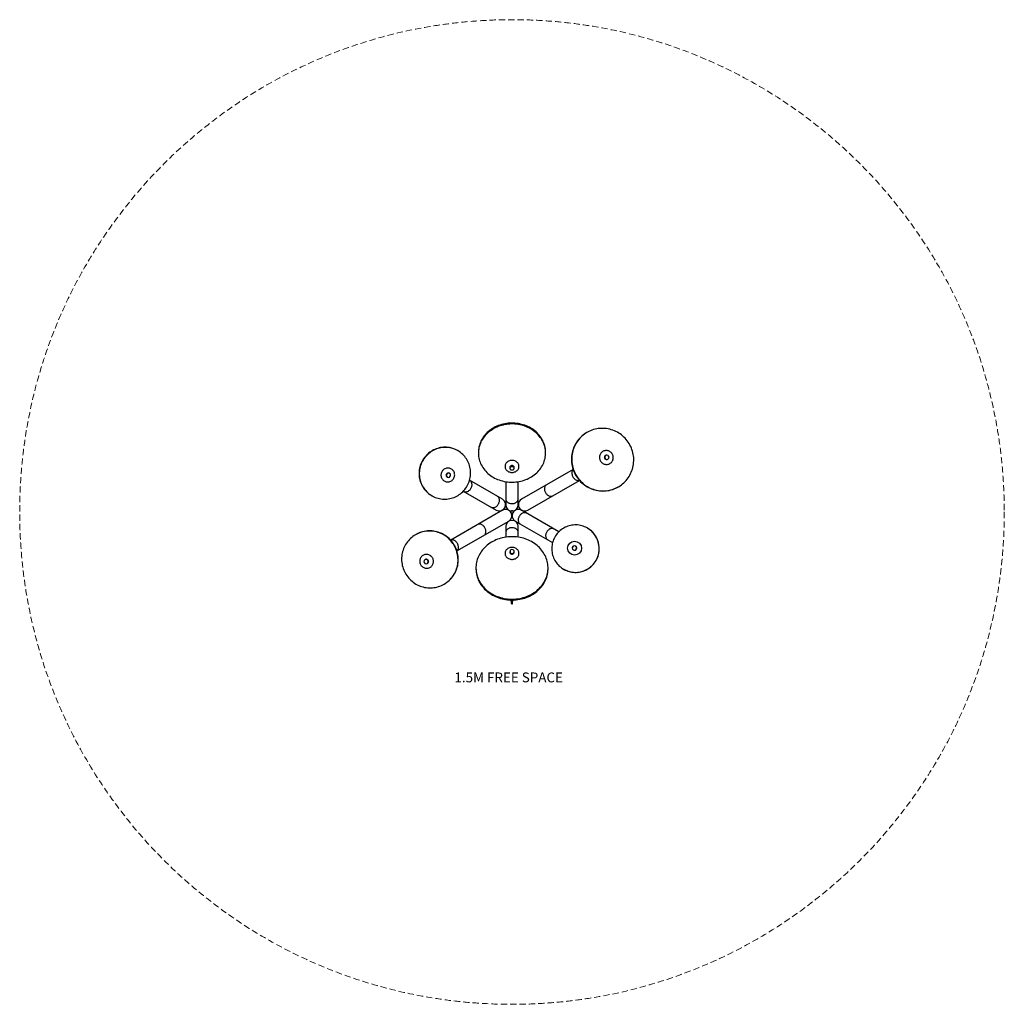
# Model space of a CAD drawing. Extents: x 226515 to 230515, y -14469 to -6959.
# Drawn here: x 226515 to 230515, y -10959 to -6959 of the extents above; entities that cross this region are included whole.
import ezdxf

# ---------------------------------------------------------------- set-up
doc = ezdxf.new("R2010")
doc.units = 0
doc.header["$LTSCALE"] = 5.08
doc.linetypes.add('CENTERX2', pattern=[101.6, 63.5, -12.7, 12.7, -12.7])
doc.linetypes.add('DASHEDX2', pattern=[1.5, 1, -0.5])
doc.layers.get('0').update_dxf_attribs({"linetype": 'CONTINUOUS'})
doc.layers.add('Drawing', color=7, linetype='CONTINUOUS', lineweight=13)
doc.layers.add('Hidden line', color=8, linetype='DASHEDX2', lineweight=9)
doc.styles.add('verdana', font='verdana.ttf')

msp = doc.modelspace()

# ---------------------------------------------------------------- linework, layer by layer
at = {"color": 7, "linetype": 'Continuous', "lineweight": 25}
for p, q in [((228820, -8635.4), (228818.9, -8636)), ((228295.5, -8710), (228294.5, -8709.4)), ((228378.6, -8715.7), (228378.6, -8719.3)), ((228651.6, -8719.3), (228651.6, -8715.7)), ((228891.7, -8736.4), (228891.3, -8736.7)), ((228895.4, -8743.8), (228891.3, -8736.7)), ((228896.1, -8728.2), (228895.4, -8728.7)), ((228895.4, -8743.8), (228895.9, -8743.6)), ((228904.4, -8744.3), (228905.1, -8743.8)), ((228506.1, -8777.7), (228506.1, -8780.2)), ((228511, -8771.8), (228519.2, -8771.8)), ((228511, -8771.8), (228511, -8773.3)), ((228519.2, -8773.3), (228519.2, -8771.8)), ((228524.1, -8780.2), (228524.1, -8777.7)), ((228763.4, -8786), (228553.9, -8906.9)), ((228251.6, -8801.7), (228247.4, -8808.8)), ((228247.9, -8809.1), (228247.4, -8808.8)), ((228251.3, -8816.7), (228251.5, -8816.8)), ((228251.5, -8816.8), (228252.3, -8817.2)), ((228251.6, -8801.7), (228252, -8801.9)), ((228251.6, -8816.9), (228251.8, -8817)), ((228261.3, -8801.7), (228260.5, -8801.2)), ((228476.3, -8906.9), (228342.8, -8829.8)), ((228489.7, -8835.4), (228489.7, -8928.9)), ((228540.5, -8928.9), (228540.5, -8835.4)), ((228579.3, -8950.9), (228788.8, -8830)), ((228317.4, -8873.8), (228450.9, -8950.9)), ((228946.4, -8856.8), (228947.5, -8856.2)), ((228189, -8892.1), (228190, -8892.7)), ((228476.7, -8951.5), (228266.1, -9073)), ((228705.3, -9039.1), (228553.6, -8951.5)), ((228291.5, -9117), (228502.1, -8995.5)), ((228528.2, -8995.5), (228679.9, -9083.1)), ((228489.7, -9018.1), (228489.7, -9060.9)), ((228540.5, -9060.9), (228540.5, -9018.1)), ((228821.7, -9024.2), (228821.3, -9024)), ((228124.3, -9050.3), (228123.2, -9050.9)), ((228507.1, -9115.6), (228507.1, -9124.3)), ((228523.1, -9115.6), (228523.1, -9124.3)), ((228764.2, -9112.8), (228764.5, -9113)), ((228773.5, -9097.4), (228773.2, -9097.2)), ((228773.8, -9112.7), (228773.6, -9112.6)), ((228773.8, -9112.7), (228777.9, -9105.6)), ((228777.7, -9105.5), (228777.9, -9105.6)), ((228162.3, -9151.9), (228161.6, -9152.4)), ((228171.3, -9152.4), (228170.8, -9152.6)), ((228171.3, -9152.4), (228175.4, -9159.5)), ((228174.9, -9159.8), (228175.4, -9159.5)), ((228506.1, -9120.7), (228506.1, -9121.7)), ((228524.1, -9121.7), (228524.1, -9120.7)), ((228170.6, -9167.9), (228171.3, -9167.5)), ((228368.6, -9185.8), (228368.6, -9189.3)), ((228661.6, -9189.3), (228661.6, -9185.8)), ((228724.8, -9191.1), (228725.2, -9191.3)), ((228239.2, -9251.8), (228240.3, -9251.2)), ((228512.4, -9316.8), (228512.4, -9317.9)), ((228512.4, -9317.9), (228512.5, -9319.7)), ((228514.2, -9316.1), (228514.2, -9316.4)), ((228515.8, -9321), (228515.9, -9316.4)), ((228515.9, -9316.4), (228515.9, -9316.1)), ((228517.6, -9316.4), (228517.6, -9316)), ((228517.6, -9317.9), (228517.6, -9316.8)), ((228512.5, -9320.2), (228512.5, -9323.5)), ((228512.5, -9320.9), (228512.5, -9320.6)), ((228512.5, -9323), (228512.5, -9323.5)), ((228512.5, -9323.5), (228512.5, -9323.9)), ((228512.5, -9323.5), (228512.5, -9323.9)), ((228514.3, -9321), (228514.3, -9321.4)), ((228514.3, -9332.1), (228514.3, -9321.4)), ((228514.3, -9332.1), (228515.8, -9332.1)), ((228515.8, -9321.4), (228515.8, -9321)), ((228515.8, -9332.1), (228515.8, -9321.4)), ((228517.5, -9320.5), (228517.5, -9320.9)), ((228517.5, -9330.4), (228517.5, -9320.9))]:
    msp.add_line(p, q, dxfattribs=at)
at = {"color": 7, "linetype": 'Continuous', "lineweight": 25, "flags": 128}
for points in [[(228651.6, -8715.7), (228651.6, -8714), (228651.3, -8708.1), (228650.7, -8702.1), (228649.7, -8696.2), (228648.4, -8690.3), (228646.8, -8684.5), (228644.8, -8678.7), (228642.4, -8673.1), (228639.8, -8667.6), (228636.8, -8662.2), (228633.5, -8656.9), (228629.9, -8651.8), (228626, -8646.8), (228621.9, -8642), (228617.4, -8637.5), (228612.7, -8633.1), (228607.7, -8628.9), (228602.5, -8624.9), (228597.1, -8621.2), (228591.5, -8617.8), (228585.7, -8614.5), (228579.6, -8611.6), (228573.5, -8608.9), (228567.1, -8606.4), (228560.7, -8604.3), (228554.1, -8602.5), (228547.4, -8600.9), (228540.7, -8599.6), (228533.8, -8598.6), (228527, -8598), (228520.1, -8597.6), (228513.2, -8597.5), (228506.2, -8597.8), (228499.4, -8598.3), (228492.5, -8599.2), (228485.7, -8600.3), (228479, -8601.7), (228472.4, -8603.5), (228465.9, -8605.5), (228459.5, -8607.8), (228453.3, -8610.4), (228447.2, -8613.2), (228441.3, -8616.3), (228435.5, -8619.7), (228430, -8623.3), (228424.7, -8627.2), (228419.7, -8631.2), (228414.8, -8635.5), (228410.3, -8640), (228406, -8644.7), (228402, -8649.6), (228398.3, -8654.7), (228394.8, -8659.9), (228391.7, -8665.2), (228388.9, -8670.7), (228386.5, -8676.3), (228384.3, -8682), (228382.5, -8687.8), (228381, -8693.6), (228379.9, -8699.5), (228379.1, -8705.5), (228378.7, -8711.5), (228378.6, -8715.7)], [(228380.5, -8738.9), (228381.8, -8744.7), (228383.5, -8750.6), (228385.5, -8756.3), (228387.8, -8761.9), (228390.5, -8767.5), (228393.5, -8772.9), (228396.7, -8778.1), (228400.3, -8783.2), (228404.2, -8788.2), (228408.4, -8793), (228412.8, -8797.6), (228417.6, -8801.9), (228422.5, -8806.1), (228427.7, -8810.1), (228433.1, -8813.8), (228438.8, -8817.3), (228444.6, -8820.5), (228450.6, -8823.5), (228456.8, -8826.1), (228463.1, -8828.6), (228469.6, -8830.7), (228476.1, -8832.6), (228482.8, -8834.1), (228489.6, -8835.4), (228496.4, -8836.4), (228503.3, -8837), (228510.2, -8837.4), (228517.1, -8837.5), (228524, -8837.2), (228530.9, -8836.7), (228537.7, -8835.9), (228544.5, -8834.7), (228551.2, -8833.3), (228557.9, -8831.5), (228564.4, -8829.5), (228570.8, -8827.2), (228577, -8824.6), (228583.1, -8821.8), (228589, -8818.7), (228594.7, -8815.3), (228600.2, -8811.7), (228605.5, -8807.9), (228610.6, -8803.8), (228615.4, -8799.5), (228620, -8795), (228624.3, -8790.3), (228628.3, -8785.4), (228632, -8780.4), (228635.4, -8775.1), (228638.5, -8769.8), (228641.3, -8764.3), (228643.8, -8758.7), (228645.9, -8753), (228647.7, -8747.3), (228649.2, -8741.4), (228650.3, -8735.5), (228651.1, -8729.5), (228651.5, -8723.6), (228651.6, -8717.6), (228651.3, -8711.6), (228650.7, -8705.6), (228649.7, -8699.7), (228648.4, -8693.8), (228646.8, -8688), (228644.8, -8682.3), (228642.4, -8676.6), (228639.8, -8671.1), (228636.8, -8665.7), (228633.5, -8660.4), (228629.9, -8655.3), (228626, -8650.4), (228621.9, -8645.6), (228617.4, -8641), (228612.7, -8636.6), (228607.7, -8632.4), (228602.5, -8628.5), (228597.1, -8624.8), (228591.5, -8621.3), (228585.7, -8618.1), (228579.6, -8615.1), (228573.5, -8612.4), (228567.1, -8610), (228560.7, -8607.8), (228554.1, -8606), (228547.4, -8604.4), (228540.7, -8603.2), (228533.8, -8602.2), (228527, -8601.5), (228520.1, -8601.1), (228513.2, -8601.1), (228506.2, -8601.3), (228499.4, -8601.9), (228492.5, -8602.7), (228485.7, -8603.8), (228479, -8605.3), (228472.4, -8607), (228465.9, -8609), (228459.5, -8611.3), (228453.3, -8613.9), (228447.2, -8616.8), (228441.3, -8619.9), (228435.5, -8623.2), (228430, -8626.9), (228424.7, -8630.7), (228419.7, -8634.8), (228414.8, -8639.1), (228410.3, -8643.6), (228406, -8648.3), (228402, -8653.2), (228398.3, -8658.2), (228394.8, -8663.4), (228391.7, -8668.8), (228388.9, -8674.2), (228386.5, -8679.8), (228384.3, -8685.5), (228382.5, -8691.3), (228381, -8697.2), (228379.9, -8703.1), (228379.1, -8709), (228378.7, -8715), (228378.6, -8721), (228378.9, -8727), (228379.5, -8732.9), (228380.5, -8738.9)], [(228818.9, -8636), (228815.2, -8638.2), (228809.7, -8641.9), (228804.3, -8645.9), (228799.2, -8650.1), (228794.4, -8654.6), (228789.7, -8659.4), (228785.4, -8664.4), (228781.3, -8669.6), (228777.5, -8675), (228773.9, -8680.7), (228770.7, -8686.5), (228767.8, -8692.5), (228765.2, -8698.6), (228763, -8704.9), (228761.1, -8711.3), (228759.5, -8717.8), (228758.2, -8724.4), (228757.3, -8731), (228756.8, -8737.7), (228756.6, -8744.4), (228756.7, -8751.1), (228757.3, -8757.8), (228758.1, -8764.4), (228759.3, -8771), (228760.9, -8777.6), (228762.7, -8784), (228765, -8790.4), (228767.5, -8796.6), (228770.4, -8802.7), (228773.6, -8808.6), (228777.1, -8814.4), (228780.8, -8820), (228784.9, -8825.3), (228789.2, -8830.5), (228793.8, -8835.4), (228798.7, -8840), (228803.8, -8844.4), (228809.1, -8848.6), (228814.6, -8852.4), (228820.3, -8856), (228826.1, -8859.2), (228832.2, -8862.1), (228838.3, -8864.7), (228844.6, -8867), (228851, -8868.9), (228857.5, -8870.5), (228864, -8871.8), (228870.6, -8872.7), (228877.3, -8873.3), (228883.9, -8873.4), (228890.6, -8873.3), (228897.2, -8872.8), (228903.8, -8871.9), (228910.3, -8870.7), (228916.8, -8869.1), (228923.1, -8867.2), (228929.4, -8865), (228935.5, -8862.4), (228941.5, -8859.5), (228946.4, -8856.8)], [(228964.6, -8844.3), (228969.6, -8839.9), (228974.3, -8835.3), (228978.8, -8830.4), (228983.1, -8825.3), (228987, -8820), (228990.7, -8814.4), (228994, -8808.7), (228997.1, -8802.8), (228999.9, -8796.7), (229002.3, -8790.5), (229004.4, -8784.1), (229006.1, -8777.7), (229007.5, -8771.2), (229008.6, -8764.6), (229009.3, -8757.9), (229009.7, -8751.2), (229009.7, -8744.5), (229009.4, -8737.8), (229008.7, -8731.1), (229007.7, -8724.5), (229006.3, -8717.9), (229004.6, -8711.4), (229002.5, -8705), (229000.1, -8698.7), (228997.4, -8692.6), (228994.4, -8686.5), (228991.1, -8680.7), (228987.4, -8675), (228983.5, -8669.6), (228979.3, -8664.3), (228974.8, -8659.3), (228970.1, -8654.5), (228965.1, -8650), (228960, -8645.7), (228954.6, -8641.7), (228949, -8638), (228943.2, -8634.6), (228937.2, -8631.5), (228931.1, -8628.8), (228924.9, -8626.3), (228918.5, -8624.2), (228912.1, -8622.5), (228905.6, -8621), (228899, -8620), (228892.4, -8619.2), (228885.7, -8618.9), (228879.1, -8618.8), (228872.4, -8619.2), (228865.8, -8619.9), (228859.3, -8620.9), (228852.8, -8622.3), (228846.4, -8624), (228840.1, -8626.1), (228833.9, -8628.5), (228827.8, -8631.2), (228822, -8634.3), (228816.2, -8637.6), (228810.7, -8641.3), (228805.4, -8645.2), (228800.3, -8649.5), (228795.4, -8654), (228790.8, -8658.7), (228786.4, -8663.7), (228782.3, -8669), (228778.5, -8674.4), (228775, -8680.1), (228771.8, -8685.9), (228768.9, -8691.9), (228766.3, -8698), (228764, -8704.3), (228762.1, -8710.7), (228760.5, -8717.2), (228759.3, -8723.8), (228758.4, -8730.4), (228757.8, -8737.1), (228757.7, -8743.8), (228757.8, -8750.5), (228758.3, -8757.2), (228759.2, -8763.8), (228760.4, -8770.4), (228761.9, -8777), (228763.8, -8783.4), (228766, -8789.8), (228768.6, -8796), (228771.5, -8802.1), (228774.6, -8808), (228778.1, -8813.8), (228781.9, -8819.4), (228786, -8824.7), (228790.3, -8829.9), (228794.9, -8834.8), (228799.7, -8839.4), (228804.8, -8843.8), (228810.1, -8848), (228815.6, -8851.8), (228821.3, -8855.3), (228827.2, -8858.6), (228833.2, -8861.5), (228839.4, -8864.1), (228845.7, -8866.4), (228852.1, -8868.3), (228858.5, -8869.9), (228865.1, -8871.2), (228871.7, -8872.1), (228878.3, -8872.6), (228885, -8872.8), (228891.7, -8872.7), (228898.3, -8872.2), (228904.9, -8871.3), (228911.4, -8870.1), (228917.8, -8868.5), (228924.2, -8866.6), (228930.4, -8864.4), (228936.6, -8861.8), (228942.5, -8858.9), (228948.3, -8855.7), (228953.9, -8852.2), (228959.4, -8848.4), (228964.6, -8844.3)], [(228267, -8698.5), (228261.1, -8697.2), (228255.2, -8696.4), (228249.2, -8695.8), (228243.2, -8695.7), (228237.2, -8695.8), (228231.2, -8696.3), (228225.2, -8697.2), (228219.3, -8698.4), (228213.5, -8700), (228207.7, -8701.9), (228202.1, -8704.1), (228196.6, -8706.6), (228191.3, -8709.4), (228186.1, -8712.6), (228181.1, -8716), (228176.3, -8719.8), (228171.8, -8723.8), (228167.4, -8728), (228163.3, -8732.5), (228159.5, -8737.2), (228155.9, -8742.1), (228152.7, -8747.3), (228149.7, -8752.6), (228147, -8758), (228144.6, -8763.6), (228142.6, -8769.4), (228140.9, -8775.2), (228139.5, -8781.1), (228138.5, -8787.1), (228137.8, -8793.1), (228137.5, -8799.2), (228137.5, -8805.2), (228137.8, -8811.3), (228138.5, -8817.3), (228139.5, -8823.2), (228140.9, -8829.1), (228142.6, -8834.9), (228144.7, -8840.6), (228147, -8846.1), (228149.7, -8851.5), (228152.7, -8856.7), (228156, -8861.7), (228159.5, -8866.6), (228163.4, -8871.2), (228167.5, -8875.6), (228171.8, -8879.7), (228176.4, -8883.6), (228181.2, -8887.1), (228186.2, -8890.5), (228189, -8892.1)], [(228268, -8699.1), (228262.2, -8697.9), (228256.2, -8697), (228250.3, -8696.5), (228244.2, -8696.3), (228238.2, -8696.4), (228232.2, -8697), (228226.3, -8697.8), (228220.4, -8699), (228214.5, -8700.6), (228208.8, -8702.5), (228203.2, -8704.7), (228197.7, -8707.2), (228192.3, -8710.1), (228187.2, -8713.2), (228182.2, -8716.7), (228177.4, -8720.4), (228172.8, -8724.4), (228168.5, -8728.6), (228164.4, -8733.1), (228160.5, -8737.8), (228157, -8742.8), (228153.7, -8747.9), (228150.7, -8753.2), (228148.1, -8758.6), (228145.7, -8764.2), (228143.7, -8770), (228142, -8775.8), (228140.6, -8781.7), (228139.6, -8787.7), (228138.9, -8793.7), (228138.5, -8799.8), (228138.5, -8805.8), (228138.9, -8811.9), (228139.6, -8817.9), (228140.6, -8823.8), (228142, -8829.7), (228143.7, -8835.5), (228145.7, -8841.2), (228148.1, -8846.7), (228150.8, -8852.1), (228153.8, -8857.3), (228157, -8862.3), (228160.6, -8867.2), (228164.4, -8871.8), (228168.5, -8876.2), (228172.9, -8880.3), (228177.4, -8884.2), (228182.2, -8887.8), (228187.2, -8891.1), (228192.4, -8894.1), (228197.8, -8896.8), (228203.3, -8899.2), (228208.9, -8901.2), (228214.6, -8902.9), (228220.5, -8904.3), (228226.4, -8905.4), (228232.3, -8906.1), (228238.3, -8906.4), (228244.3, -8906.4), (228250.3, -8906.1), (228256.3, -8905.4), (228262.2, -8904.4), (228268.1, -8903), (228273.9, -8901.3), (228279.6, -8899.2), (228285.2, -8896.8), (228290.6, -8894.2), (228295.8, -8891.2), (228300.9, -8887.9), (228305.8, -8884.3), (228310.5, -8880.4), (228315, -8876.3), (228319.2, -8871.9), (228323.1, -8867.3), (228326.8, -8862.5), (228330.3, -8857.5), (228333.4, -8852.2), (228336.2, -8846.9), (228338.7, -8841.3), (228340.9, -8835.7), (228342.8, -8829.9), (228344.3, -8824), (228345.5, -8818), (228346.4, -8812), (228346.9, -8806), (228347.1, -8799.9), (228346.9, -8793.9), (228346.4, -8787.9), (228345.5, -8781.9), (228344.3, -8776), (228342.8, -8770.1), (228340.9, -8764.4), (228338.7, -8758.8), (228336.2, -8753.3), (228333.3, -8748), (228330.2, -8742.9), (228326.8, -8738), (228323.1, -8733.2), (228319.1, -8728.7), (228314.9, -8724.5), (228310.4, -8720.5), (228305.7, -8716.8), (228300.9, -8713.3), (228295.8, -8710.1), (228290.5, -8707.3), (228285.1, -8704.7), (228279.5, -8702.5), (228273.8, -8700.6), (228268, -8699.1)], [(228916.6, -8759.1), (228918.9, -8756.9), (228920.9, -8754.5), (228922.6, -8751.9), (228924.1, -8749.2), (228925.2, -8746.2), (228926, -8743.2), (228926.5, -8740.1), (228926.6, -8736.9), (228926.3, -8733.8), (228925.7, -8730.7), (228924.8, -8727.6), (228923.5, -8724.7), (228921.9, -8722), (228920.1, -8719.4), (228917.9, -8717.1), (228915.5, -8715), (228912.9, -8713.2), (228910.2, -8711.7), (228907.2, -8710.5), (228904.2, -8709.7), (228901.1, -8709.2), (228898, -8709), (228894.8, -8709.2), (228891.8, -8709.8), (228888.8, -8710.7), (228885.9, -8711.9), (228883.2, -8713.5), (228880.7, -8715.4), (228878.4, -8717.5), (228876.4, -8719.9), (228874.6, -8722.5), (228873.2, -8725.2), (228872, -8728.2), (228871.2, -8731.2), (228870.8, -8734.3), (228870.7, -8737.5), (228870.9, -8740.6), (228871.5, -8743.8), (228872.5, -8746.8), (228873.7, -8749.7), (228875.3, -8752.4), (228877.2, -8755), (228879.3, -8757.3), (228881.7, -8759.4), (228884.3, -8761.2), (228887.1, -8762.7), (228890, -8763.9), (228893, -8764.7), (228896.1, -8765.2), (228899.3, -8765.4), (228902.4, -8765.2), (228905.5, -8764.6), (228908.5, -8763.7), (228911.3, -8762.5), (228914.1, -8760.9), (228916.6, -8759.1)], [(228487.2, -8777.4), (228487.9, -8780.1), (228489, -8782.7), (228490.3, -8785.2), (228492, -8787.5), (228494, -8789.7), (228496.2, -8791.6), (228498.7, -8793.3), (228501.4, -8794.8), (228504.3, -8796), (228507.2, -8796.9), (228510.3, -8797.5), (228513.5, -8797.8), (228516.7, -8797.8), (228519.8, -8797.5), (228522.9, -8796.9), (228525.9, -8796), (228528.8, -8794.8), (228531.5, -8793.4), (228533.9, -8791.7), (228536.2, -8789.7), (228538.2, -8787.6), (228539.9, -8785.3), (228541.2, -8782.8), (228542.3, -8780.2), (228543, -8777.5), (228543.4, -8774.8), (228543.4, -8772.1), (228543, -8769.3), (228542.3, -8766.6), (228541.3, -8764.1), (228539.9, -8761.6), (228538.2, -8759.2), (228536.3, -8757.1), (228534, -8755.2), (228531.5, -8753.4), (228528.9, -8752), (228526, -8750.8), (228523, -8749.9), (228519.9, -8749.2), (228516.8, -8748.9), (228513.6, -8748.9), (228510.4, -8749.2), (228507.3, -8749.8), (228504.4, -8750.7), (228501.5, -8751.9), (228498.8, -8753.4), (228496.3, -8755.1), (228494.1, -8757), (228492.1, -8759.2), (228490.4, -8761.5), (228489, -8764), (228488, -8766.6), (228487.3, -8769.2), (228486.9, -8772), (228486.9, -8774.7), (228487.2, -8777.4)], [(228261.2, -8780.7), (228258.1, -8780.1), (228255, -8779.9), (228251.8, -8780.1), (228248.7, -8780.6), (228245.7, -8781.4), (228242.8, -8782.6), (228240, -8784.1), (228237.4, -8785.9), (228235, -8788), (228232.9, -8790.4), (228231, -8792.9), (228229.5, -8795.7), (228228.2, -8798.6), (228227.3, -8801.6), (228226.7, -8804.7), (228226.4, -8807.9), (228226.6, -8811), (228227, -8814.2), (228227.8, -8817.2), (228229, -8820.1), (228230.4, -8822.9), (228232.2, -8825.5), (228234.2, -8827.9), (228236.5, -8830), (228239, -8831.8), (228241.8, -8833.4), (228244.6, -8834.6), (228247.6, -8835.5), (228250.7, -8836.1), (228253.8, -8836.3), (228257, -8836.1), (228260.1, -8835.6), (228263.1, -8834.7), (228266, -8833.6), (228268.8, -8832), (228271.4, -8830.2), (228273.8, -8828.1), (228275.9, -8825.8), (228277.8, -8823.2), (228279.3, -8820.5), (228280.6, -8817.6), (228281.5, -8814.5), (228282.1, -8811.4), (228282.4, -8808.3), (228282.2, -8805.1), (228281.8, -8802), (228281, -8799), (228279.8, -8796), (228278.4, -8793.3), (228276.6, -8790.7), (228274.6, -8788.3), (228272.3, -8786.2), (228269.7, -8784.3), (228267, -8782.8), (228264.2, -8781.6), (228261.2, -8780.7)], [(228524.1, -8777.7), (228524, -8776.4), (228523.5, -8774.9), (228522.7, -8773.5), (228521.6, -8772.3), (228520.2, -8771.3), (228518.6, -8770.5), (228516.8, -8770.1), (228515, -8769.9), (228513.2, -8770.1), (228511.5, -8770.6), (228509.9, -8771.4), (228508.5, -8772.4), (228507.4, -8773.7), (228506.6, -8775.1), (228506.2, -8776.7), (228506.1, -8777.7)], [(228524.1, -8778.7), (228524, -8777.4), (228523.5, -8775.9), (228522.7, -8774.5), (228521.6, -8773.3), (228520.2, -8772.3), (228518.6, -8771.5), (228516.8, -8771.1), (228515, -8770.9), (228513.2, -8771.1), (228511.5, -8771.6), (228509.9, -8772.4), (228508.5, -8773.4), (228507.4, -8774.7), (228506.6, -8776.1), (228506.2, -8777.7), (228506.1, -8778.7)], [(228763.5, -8786.4), (228763, -8787), (228761.5, -8788.9), (228760.3, -8791), (228759.3, -8793.3), (228758.6, -8795.8), (228758.3, -8798.4), (228758.2, -8801.2), (228758.4, -8804), (228758.9, -8806.9), (228759.7, -8809.7), (228760.7, -8812.5), (228762, -8815.2), (228763.6, -8817.8), (228765.4, -8820.2), (228767.4, -8822.4), (228769.5, -8824.4), (228771.8, -8826.1), (228774.2, -8827.5), (228776.6, -8828.7), (228779.1, -8829.5), (228781.6, -8830), (228784.1, -8830.2), (228786.5, -8830), (228788.5, -8829.6)], [(228319, -8874.7), (228321.1, -8875.7), (228323.3, -8876.4), (228325.7, -8876.7), (228328.1, -8876.7), (228330.6, -8876.4), (228333.1, -8875.7), (228335.6, -8874.7), (228338, -8873.4), (228340.3, -8871.9), (228342.5, -8870), (228344.6, -8867.9), (228346.5, -8865.6), (228348.2, -8863.1), (228349.6, -8860.5), (228350.8, -8857.7), (228351.7, -8854.9), (228352.4, -8852), (228352.7, -8849.2), (228352.8, -8846.4), (228352.6, -8843.7), (228352, -8841.1), (228351.2, -8838.7), (228350.1, -8836.5), (228348.8, -8834.5), (228347.2, -8832.8), (228345.4, -8831.3), (228344.4, -8830.7)], [(228655.2, -8848.4), (228653.3, -8849.7), (228651.6, -8851.3), (228650.2, -8853.2), (228648.9, -8855.3), (228648, -8857.6), (228647.3, -8860.1), (228646.9, -8862.7), (228646.8, -8865.5), (228647, -8868.3), (228647.5, -8871.1), (228648.3, -8874), (228649.4, -8876.8), (228650.7, -8879.5), (228652.3, -8882), (228654.1, -8884.4), (228656, -8886.7), (228658.2, -8888.6), (228660.5, -8890.4), (228662.8, -8891.8), (228665.3, -8893), (228667.8, -8893.8), (228670.3, -8894.3), (228672.8, -8894.4), (228675.2, -8894.3), (228677.5, -8893.8), (228679.6, -8892.9), (228680.6, -8892.4)], [(228430.3, -8939), (228432.4, -8940), (228434.7, -8940.7), (228437, -8941), (228439.4, -8941), (228441.9, -8940.7), (228444.4, -8940), (228446.9, -8939), (228449.3, -8937.7), (228451.7, -8936.1), (228453.9, -8934.3), (228455.9, -8932.2), (228457.8, -8929.9), (228459.5, -8927.4), (228461, -8924.7), (228462.1, -8922), (228463.1, -8919.2), (228463.7, -8916.3), (228464.1, -8913.5), (228464.1, -8910.7), (228463.9, -8908), (228463.4, -8905.4), (228462.5, -8903), (228461.5, -8900.8), (228460.1, -8898.8), (228458.5, -8897.1), (228456.7, -8895.6), (228455.7, -8895)], [(228489.7, -8905.1), (228489.9, -8907.4), (228490.4, -8909.7), (228491.3, -8911.9), (228492.5, -8914), (228494.1, -8916), (228495.9, -8917.8), (228498, -8919.5), (228500.3, -8920.9), (228502.9, -8922.1), (228505.6, -8923.1), (228508.4, -8923.9), (228511.4, -8924.4), (228514.4, -8924.6), (228517.4, -8924.5), (228520.4, -8924.2), (228523.3, -8923.5), (228526, -8922.7), (228528.7, -8921.6), (228531.1, -8920.2), (228533.4, -8918.7), (228535.3, -8916.9), (228537, -8915), (228538.4, -8913), (228539.4, -8910.8), (228540.1, -8908.6), (228540.5, -8906.3), (228540.5, -8905.1)], [(228574.2, -8963.4), (228572.1, -8962.4), (228569.8, -8961.7), (228567.5, -8961.4), (228565.1, -8961.4), (228562.6, -8961.7), (228560.1, -8962.4), (228557.6, -8963.3), (228555.2, -8964.6), (228552.8, -8966.2), (228550.6, -8968.1), (228548.6, -8970.2), (228546.7, -8972.5), (228545, -8975), (228543.5, -8977.6), (228542.4, -8980.4), (228541.4, -8983.2), (228540.8, -8986), (228540.4, -8988.9), (228540.4, -8991.7), (228540.6, -8994.4), (228541.1, -8996.9), (228542, -8999.4), (228543, -9001.6), (228544.4, -9003.6), (228546, -9005.3), (228547.8, -9006.7), (228548.8, -9007.4)], [(228244.8, -9248.4), (228249.9, -9244.8), (228254.9, -9240.9), (228259.6, -9236.8), (228264.1, -9232.4), (228268.4, -9227.7), (228272.3, -9222.8), (228276, -9217.7), (228279.4, -9212.4), (228282.6, -9206.9), (228285.4, -9201.2), (228287.9, -9195.4), (228290, -9189.4), (228291.9, -9183.4), (228293.4, -9177.2), (228294.5, -9171), (228295.3, -9164.6), (228295.8, -9158.3), (228295.9, -9151.9), (228295.7, -9145.6), (228295.1, -9139.2), (228294.2, -9132.9), (228292.9, -9126.7), (228291.3, -9120.5), (228289.4, -9114.4), (228287.1, -9108.4), (228284.5, -9102.6), (228281.6, -9096.9), (228278.4, -9091.3), (228274.9, -9086), (228271.1, -9080.8), (228267.1, -9075.9), (228262.8, -9071.2), (228258.2, -9066.7), (228253.4, -9062.5), (228248.4, -9058.6), (228243.2, -9054.9), (228237.7, -9051.6), (228232.2, -9048.5), (228226.4, -9045.8), (228220.5, -9043.4), (228214.6, -9041.3), (228208.5, -9039.5), (228202.3, -9038.1), (228196, -9037), (228189.7, -9036.3), (228183.4, -9035.9), (228177.1, -9035.9), (228170.8, -9036.2), (228164.5, -9036.8), (228158.3, -9037.9), (228152.2, -9039.2), (228146.1, -9040.9), (228140.1, -9043), (228134.3, -9045.3), (228128.6, -9048), (228123.1, -9051), (228117.7, -9054.3), (228112.5, -9057.9), (228107.6, -9061.8), (228102.9, -9066), (228098.4, -9070.4), (228094.1, -9075.1), (228090.2, -9080), (228086.5, -9085.1), (228083, -9090.4), (228079.9, -9095.9), (228077.1, -9101.6), (228074.6, -9107.4), (228072.5, -9113.3), (228070.6, -9119.4), (228069.1, -9125.6), (228068, -9131.8), (228067.2, -9138.1), (228066.7, -9144.5), (228066.6, -9150.8), (228066.8, -9157.2), (228067.4, -9163.5), (228068.3, -9169.9), (228069.6, -9176.1), (228071.2, -9182.3), (228073.1, -9188.4), (228075.4, -9194.4), (228077.9, -9200.2), (228080.8, -9205.9), (228084.1, -9211.4), (228087.6, -9216.8), (228091.3, -9221.9), (228095.4, -9226.9), (228099.7, -9231.6), (228104.3, -9236), (228109.1, -9240.2), (228114.1, -9244.2), (228119.3, -9247.8), (228124.7, -9251.2), (228130.3, -9254.2), (228136.1, -9257), (228141.9, -9259.4), (228147.9, -9261.5), (228154, -9263.3), (228160.2, -9264.7), (228166.4, -9265.8), (228172.7, -9266.5), (228179, -9266.9), (228185.4, -9266.9), (228191.7, -9266.6), (228198, -9265.9), (228204.2, -9264.9), (228210.3, -9263.5), (228216.4, -9261.8), (228222.4, -9259.8), (228228.2, -9257.4), (228233.9, -9254.7), (228239.4, -9251.7), (228244.8, -9248.4)], [(228245.8, -9247.8), (228251, -9244.2), (228256, -9240.3), (228260.7, -9236.2), (228265.2, -9231.7), (228269.4, -9227.1), (228273.4, -9222.2), (228277.1, -9217.1), (228280.5, -9211.8), (228283.6, -9206.3), (228286.4, -9200.6), (228288.9, -9194.8), (228291.1, -9188.8), (228292.9, -9182.7), (228294.4, -9176.6), (228295.6, -9170.3), (228296.4, -9164), (228296.9, -9157.7), (228297, -9151.3), (228296.8, -9145), (228296.2, -9138.6), (228295.3, -9132.3), (228294, -9126), (228292.4, -9119.9), (228290.5, -9113.8), (228288.2, -9107.8), (228285.6, -9102), (228282.7, -9096.3), (228279.5, -9090.7), (228276, -9085.4), (228272.2, -9080.2), (228268.1, -9075.3), (228263.8, -9070.6), (228259.3, -9066.1), (228254.5, -9061.9), (228249.4, -9058), (228244.2, -9054.3), (228238.8, -9051), (228233.2, -9047.9), (228227.5, -9045.2), (228221.6, -9042.7), (228215.6, -9040.6), (228209.5, -9038.9), (228203.3, -9037.5), (228197.1, -9036.4), (228190.8, -9035.6), (228184.5, -9035.3), (228178.2, -9035.2), (228171.9, -9035.6), (228165.6, -9036.2), (228159.4, -9037.2), (228153.2, -9038.6), (228147.1, -9040.3), (228141.2, -9042.3), (228135.4, -9044.7), (228129.7, -9047.4), (228124.3, -9050.3)], [(228400.8, -9054), (228402.7, -9052.7), (228404.4, -9051.1), (228405.8, -9049.2), (228407.1, -9047.1), (228408, -9044.8), (228408.7, -9042.3), (228409.1, -9039.6), (228409.2, -9036.9), (228409, -9034.1), (228408.5, -9031.2), (228407.7, -9028.4), (228406.6, -9025.6), (228405.3, -9022.9), (228403.7, -9020.3), (228401.9, -9017.9), (228400, -9015.7), (228397.8, -9013.7), (228395.5, -9012), (228393.2, -9010.6), (228390.7, -9009.4), (228388.2, -9008.6), (228385.7, -9008.1), (228383.2, -9007.9), (228380.8, -9008.1), (228378.6, -9008.6), (228376.4, -9009.4), (228375.4, -9010)], [(228540.5, -9041.9), (228540.3, -9039.5), (228539.8, -9037.3), (228538.9, -9035.1), (228537.7, -9033), (228536.2, -9031), (228534.4, -9029.1), (228532.3, -9027.5), (228529.9, -9026), (228527.4, -9024.8), (228524.7, -9023.8), (228521.8, -9023.1), (228518.9, -9022.6), (228515.9, -9022.4), (228512.9, -9022.5), (228509.9, -9022.8), (228507, -9023.4), (228504.2, -9024.3), (228501.6, -9025.4), (228499.1, -9026.7), (228496.9, -9028.3), (228494.9, -9030), (228493.3, -9032), (228491.9, -9034), (228490.8, -9036.2), (228490.1, -9038.4), (228489.8, -9040.7), (228489.7, -9041.9)], [(228685.5, -9027.6), (228683.4, -9026.7), (228681.2, -9026), (228678.8, -9025.6), (228676.4, -9025.6), (228673.9, -9026), (228671.4, -9026.6), (228668.9, -9027.6), (228666.5, -9028.9), (228664.2, -9030.5), (228662, -9032.4), (228659.9, -9034.5), (228658, -9036.8), (228656.3, -9039.3), (228654.9, -9041.9), (228653.7, -9044.7), (228652.8, -9047.5), (228652.1, -9050.3), (228651.8, -9053.2), (228651.7, -9055.9), (228651.9, -9058.7), (228652.5, -9061.2), (228653.3, -9063.6), (228654.4, -9065.9), (228655.7, -9067.8), (228657.3, -9069.6), (228659.1, -9071), (228660.1, -9071.6)], [(228677.8, -9122.4), (228678.9, -9128.1), (228680.3, -9133.7), (228682, -9139.3), (228684.1, -9144.7), (228686.5, -9150), (228689.2, -9155.2), (228692.2, -9160.2), (228695.5, -9165), (228699.1, -9169.5), (228703, -9173.9), (228707.1, -9178), (228711.5, -9181.8), (228716.1, -9185.4), (228720.9, -9188.7), (228725.9, -9191.7), (228731, -9194.4), (228736.3, -9196.8), (228741.8, -9198.8), (228747.3, -9200.5), (228753, -9201.9), (228758.7, -9202.9), (228764.5, -9203.6), (228770.3, -9203.9), (228776.1, -9203.9), (228781.9, -9203.6), (228787.7, -9202.8), (228793.4, -9201.8), (228799.1, -9200.4), (228804.6, -9198.6), (228810.1, -9196.5), (228815.4, -9194.1), (228820.5, -9191.4), (228825.5, -9188.4), (228830.3, -9185), (228834.9, -9181.4), (228839.2, -9177.5), (228843.3, -9173.4), (228847.2, -9169), (228850.8, -9164.4), (228854.1, -9159.6), (228857.1, -9154.6), (228859.8, -9149.5), (228862.1, -9144.1), (228864.2, -9138.7), (228865.9, -9133.1), (228867.3, -9127.5), (228868.3, -9121.7), (228869, -9115.9), (228869.4, -9110.1), (228869.4, -9104.3), (228869, -9098.5), (228868.3, -9092.7), (228867.2, -9087), (228865.8, -9081.3), (228864.1, -9075.8), (228862, -9070.3), (228859.6, -9065), (228856.9, -9059.9), (228853.9, -9054.9), (228850.6, -9050.1), (228847, -9045.5), (228843.1, -9041.2), (228839, -9037.1), (228834.6, -9033.2), (228830, -9029.6), (228825.2, -9026.4), (228820.2, -9023.4), (228815.1, -9020.7), (228809.8, -9018.3), (228804.3, -9016.2), (228798.8, -9014.5), (228793.1, -9013.2), (228787.4, -9012.1), (228781.6, -9011.4), (228775.8, -9011.1), (228770, -9011.1), (228764.2, -9011.5), (228758.4, -9012.2), (228752.7, -9013.3), (228747, -9014.7), (228741.5, -9016.5), (228736, -9018.5), (228730.7, -9020.9), (228725.6, -9023.7), (228720.6, -9026.7), (228715.8, -9030), (228711.2, -9033.6), (228706.9, -9037.5), (228702.8, -9041.6), (228698.9, -9046), (228695.3, -9050.6), (228692, -9055.4), (228689, -9060.4), (228686.3, -9065.6), (228684, -9070.9), (228681.9, -9076.4), (228680.2, -9081.9), (228678.8, -9087.6), (228677.8, -9093.3), (228677.1, -9099.1), (228676.7, -9104.9), (228676.7, -9110.8), (228677.1, -9116.6), (228677.8, -9122.4)], [(228291.5, -9116.8), (228293, -9115.3), (228294.5, -9113.5), (228295.7, -9111.4), (228296.7, -9109.1), (228297.4, -9106.6), (228297.7, -9103.9), (228297.8, -9101.2), (228297.6, -9098.3), (228297.1, -9095.5), (228296.3, -9092.7), (228295.3, -9089.9), (228294, -9087.2), (228292.4, -9084.6), (228290.6, -9082.2), (228288.6, -9080), (228286.5, -9078), (228284.2, -9076.3), (228281.8, -9074.8), (228279.4, -9073.7), (228276.9, -9072.9), (228274.4, -9072.4), (228271.9, -9072.2), (228269.5, -9072.4), (228267.2, -9072.9), (228266.3, -9073.2)], [(228490.9, -9060.7), (228483.8, -9061.9), (228476.8, -9063.3), (228469.9, -9065.1), (228463.1, -9067.2), (228456.5, -9069.5), (228450, -9072.2), (228443.6, -9075.1), (228437.4, -9078.3), (228431.4, -9081.7), (228425.6, -9085.4), (228420, -9089.3), (228414.7, -9093.4), (228409.6, -9097.8), (228404.7, -9102.4), (228400.1, -9107.2), (228395.8, -9112.2), (228391.8, -9117.4), (228388, -9122.7), (228384.6, -9128.2), (228381.5, -9133.8), (228378.7, -9139.5), (228376.3, -9145.4), (228374.1, -9151.3), (228372.4, -9157.3), (228370.9, -9163.4), (228369.8, -9169.6), (228369.1, -9175.8), (228368.7, -9182), (228368.7, -9188.2), (228369, -9194.5), (228369.6, -9200.7), (228370.7, -9206.8), (228372, -9212.9), (228373.7, -9219), (228375.8, -9225), (228378.2, -9230.8), (228380.9, -9236.6), (228383.9, -9242.2), (228387.3, -9247.7), (228390.9, -9253.1), (228394.9, -9258.3), (228399.2, -9263.3), (228403.7, -9268.2), (228408.5, -9272.8), (228413.5, -9277.2), (228418.8, -9281.4), (228424.4, -9285.4), (228430.1, -9289.1), (228436.1, -9292.6), (228442.2, -9295.9), (228448.6, -9298.8), (228455, -9301.5), (228461.7, -9303.9), (228468.4, -9306.1), (228475.3, -9307.9), (228482.3, -9309.4), (228489.3, -9310.7), (228496.4, -9311.6), (228503.6, -9312.3), (228510.7, -9312.6), (228517.9, -9312.7), (228525.1, -9312.4), (228532.3, -9311.8), (228539.4, -9310.9), (228546.5, -9309.7), (228553.4, -9308.3), (228560.3, -9306.5), (228567.1, -9304.4), (228573.8, -9302.1), (228580.3, -9299.4), (228586.7, -9296.5), (228592.8, -9293.4), (228598.8, -9289.9), (228604.6, -9286.2), (228610.2, -9282.3), (228615.6, -9278.2), (228620.7, -9273.8), (228625.5, -9269.2), (228630.1, -9264.4), (228634.4, -9259.4), (228638.5, -9254.3), (228642.2, -9248.9), (228645.6, -9243.5), (228648.7, -9237.8), (228651.5, -9232.1), (228654, -9226.2), (228656.1, -9220.3), (228657.9, -9214.3), (228659.3, -9208.2), (228660.4, -9202), (228661.2, -9195.8), (228661.6, -9189.6), (228661.6, -9183.4), (228661.3, -9177.1), (228660.6, -9170.9), (228659.6, -9164.8), (228658.2, -9158.7), (228656.5, -9152.6), (228654.5, -9146.7), (228652.1, -9140.8), (228649.4, -9135), (228646.3, -9129.4), (228643, -9123.9), (228639.3, -9118.5), (228635.4, -9113.3), (228631.1, -9108.3), (228626.6, -9103.4), (228621.8, -9098.8), (228616.7, -9094.4), (228611.4, -9090.2), (228605.9, -9086.2), (228600.1, -9082.5), (228594.2, -9079), (228588, -9075.7), (228581.7, -9072.8), (228575.2, -9070.1), (228568.6, -9067.7), (228561.8, -9065.5), (228555, -9063.7), (228548, -9062.2), (228540.9, -9060.9), (228533.8, -9060), (228526.7, -9059.3), (228519.5, -9059), (228512.3, -9059), (228505.1, -9059.2), (228498, -9059.8), (228490.9, -9060.7)], [(228510.4, -9102.5), (228507.3, -9103.1), (228504.4, -9104), (228501.5, -9105.2), (228498.8, -9106.7), (228496.3, -9108.4), (228494.1, -9110.3), (228492.1, -9112.5), (228490.4, -9114.8), (228489, -9117.3), (228488, -9119.9), (228487.3, -9122.5), (228486.9, -9125.3), (228486.9, -9128), (228487.2, -9130.8), (228487.9, -9133.4), (228489, -9136), (228490.3, -9138.5), (228492, -9140.8), (228494, -9143), (228496.2, -9144.9), (228498.7, -9146.6), (228501.4, -9148.1), (228504.3, -9149.3), (228507.2, -9150.2), (228510.3, -9150.8), (228513.5, -9151.1), (228516.7, -9151.2), (228519.8, -9150.9), (228522.9, -9150.2), (228525.9, -9149.3), (228528.8, -9148.2), (228531.5, -9146.7), (228533.9, -9145), (228536.2, -9143.1), (228538.2, -9140.9), (228539.9, -9138.6), (228541.2, -9136.1), (228542.3, -9133.5), (228543, -9130.8), (228543.4, -9128.1), (228543.4, -9125.4), (228543, -9122.6), (228542.3, -9120), (228541.3, -9117.4), (228539.9, -9114.9), (228538.2, -9112.6), (228536.3, -9110.4), (228534, -9108.5), (228531.5, -9106.7), (228528.9, -9105.3), (228526, -9104.1), (228523, -9103.2), (228519.9, -9102.6), (228516.8, -9102.2), (228513.6, -9102.2), (228510.4, -9102.5)], [(228506.6, -9123.1), (228507.3, -9124.6), (228508.4, -9125.9), (228509.7, -9126.9), (228511.3, -9127.7), (228513, -9128.3), (228514.8, -9128.5), (228516.6, -9128.4), (228518.4, -9128), (228520, -9127.3), (228521.4, -9126.3), (228522.6, -9125.1), (228523.4, -9123.7), (228524, -9122.2), (228524.1, -9120.6), (228523.9, -9119), (228523.3, -9117.5), (228523.1, -9117.1)], [(228183.5, -9182.7), (228186.1, -9180.8), (228188.3, -9178.7), (228190.4, -9176.3), (228192.1, -9173.7), (228193.6, -9170.9), (228194.7, -9168), (228195.5, -9164.9), (228195.9, -9161.8), (228196, -9158.6), (228195.7, -9155.5), (228195.1, -9152.4), (228194.2, -9149.3), (228192.9, -9146.4), (228191.3, -9143.7), (228189.4, -9141.1), (228187.3, -9138.8), (228184.9, -9136.7), (228182.3, -9134.9), (228179.5, -9133.5), (228176.6, -9132.3), (228173.6, -9131.4), (228170.5, -9131), (228167.3, -9130.8), (228164.2, -9131), (228161.1, -9131.6), (228158.1, -9132.5), (228155.3, -9133.8), (228152.6, -9135.3), (228150, -9137.2), (228147.8, -9139.3), (228145.7, -9141.7), (228144, -9144.3), (228142.5, -9147.1), (228141.4, -9150), (228140.6, -9153.1), (228140.2, -9156.2), (228140.1, -9159.4), (228140.4, -9162.5), (228141, -9165.6), (228141.9, -9168.6), (228143.2, -9171.6), (228144.8, -9174.3), (228146.7, -9176.8), (228148.8, -9179.2), (228151.2, -9181.3), (228153.8, -9183), (228156.6, -9184.5), (228159.5, -9185.7), (228162.5, -9186.5), (228165.6, -9187), (228168.8, -9187.2), (228171.9, -9187), (228175, -9186.4), (228178, -9185.5), (228180.8, -9184.2), (228183.5, -9182.7)], [(228506.1, -9121.7), (228506.2, -9122.6), (228506.6, -9124.1)], [(228506.6, -9124.1), (228507.3, -9125.6), (228508.4, -9126.9), (228509.7, -9127.9), (228511.3, -9128.7), (228513, -9129.3), (228514.8, -9129.5), (228516.6, -9129.4), (228518.4, -9129), (228520, -9128.3), (228521.4, -9127.3), (228522.6, -9126.1), (228523.4, -9124.7), (228524, -9123.2), (228524.1, -9121.7)], [(228368.6, -9189.3), (228368.7, -9191.8), (228369, -9198), (228369.6, -9204.2), (228370.7, -9210.4), (228372, -9216.5), (228373.7, -9222.5), (228375.8, -9228.5), (228378.2, -9234.4), (228380.9, -9240.1), (228383.9, -9245.8), (228387.3, -9251.3), (228390.9, -9256.6), (228394.9, -9261.8), (228399.2, -9266.9), (228403.7, -9271.7), (228408.5, -9276.3), (228413.5, -9280.8), (228418.8, -9285), (228424.4, -9288.9), (228430.1, -9292.7), (228436.1, -9296.2), (228442.2, -9299.4), (228448.6, -9302.4), (228455, -9305), (228461.7, -9307.5), (228468.4, -9309.6), (228475.3, -9311.4), (228482.3, -9313), (228489.3, -9314.2), (228496.4, -9315.2), (228503.6, -9315.8), (228510.7, -9316.2), (228517.9, -9316.2), (228525.1, -9315.9), (228532.3, -9315.3), (228539.4, -9314.5), (228546.5, -9313.3), (228553.4, -9311.8), (228560.3, -9310), (228567.1, -9308), (228573.8, -9305.6), (228580.3, -9303), (228586.7, -9300.1), (228592.8, -9296.9), (228598.8, -9293.5), (228604.6, -9289.8), (228610.2, -9285.8), (228615.6, -9281.7), (228620.7, -9277.3), (228625.5, -9272.7), (228630.1, -9267.9), (228634.4, -9262.9), (228638.5, -9257.8), (228642.2, -9252.5), (228645.6, -9247), (228648.7, -9241.4), (228651.5, -9235.6), (228654, -9229.8), (228656.1, -9223.8), (228657.9, -9217.8), (228659.3, -9211.7), (228660.4, -9205.5), (228661.2, -9199.3), (228661.6, -9193.1), (228661.6, -9189.3)], [(228240.3, -9251.2), (228240.5, -9251.1), (228245.8, -9247.8)], [(228512.4, -9318.7), (228512.1, -9318.7), (228511.5, -9318.8), (228511.4, -9318.9), (228511.5, -9319), (228512.1, -9319.1), (228512.4, -9319.1)], [(228514.3, -9321), (228513.9, -9321), (228513.6, -9321), (228513.3, -9320.9), (228513, -9320.8), (228512.8, -9320.8), (228512.6, -9320.7), (228512.6, -9320.6), (228512.5, -9320.5)], [(228512.5, -9320.5), (228512.5, -9322.6), (228512.5, -9324.5), (228512.5, -9326.3), (228512.5, -9327.7), (228512.5, -9328.9), (228512.5, -9329.7), (228512.5, -9330.1), (228512.5, -9330.2), (228512.5, -9329.9), (228512.5, -9329.3), (228512.5, -9328.3), (228512.5, -9327), (228512.5, -9325.4), (228512.5, -9323.5)], [(228512.5, -9323.9), (228512.5, -9325.7), (228512.5, -9327.2), (228512.5, -9328.5), (228512.5, -9329.5), (228512.5, -9330.1), (228512.5, -9330.4), (228512.5, -9330.3), (228512.5, -9329.8), (228512.5, -9329.1), (228512.5, -9327.9), (228512.5, -9326.5), (228512.5, -9324.8), (228512.5, -9322.9), (228512.5, -9320.9)], [(228514.3, -9321.4), (228513.9, -9321.4), (228513.6, -9321.4), (228513.3, -9321.3), (228513, -9321.3), (228512.8, -9321.2), (228512.7, -9321.1), (228512.6, -9321), (228512.5, -9320.9)], [(228515.8, -9321), (228516.1, -9321), (228516.5, -9321), (228516.8, -9320.9), (228517, -9320.8), (228517.3, -9320.8), (228517.4, -9320.7), (228517.5, -9320.6), (228517.5, -9320.5)], [(228515.8, -9321.4), (228516.1, -9321.4), (228516.5, -9321.4), (228516.8, -9321.3), (228517, -9321.3), (228517.2, -9321.2), (228517.4, -9321.1), (228517.5, -9321), (228517.5, -9320.9)]]:
    msp.add_lwpolyline(points, dxfattribs=at)
at = {"color": 7, "linetype": 'CENTERX2'}
msp.add_circle((228515.1, -8958.6), 5.59, dxfattribs=at)
at = {"color": 7, "linetype": 'Continuous', "lineweight": 25}
msp.add_circle((228769.5, -9105.5), 28.3, dxfattribs=at)
for centre, radius, start, end in [((228243.3, -8798.1), 102.4, 60.0045, 76.6103), ((228900, -8736.4), 9, 120.6952, 299.3048), ((228900.1, -8736.2), 8.85, 120.1757, 183.3406), ((228900.3, -8736.2), 9, 120.6952, 299.3048), ((228900.5, -8735.9), 8.81, 56.5783, 183.4217), ((228796.9, -8795.9), 111.9, 27.8893, 32.1107), ((228900.3, -8736.4), 8.85, 236.6594, 299.8243), ((228900.7, -8736.2), 8.81, 236.5783, 3.4217), ((228810.6, -8788), 111.9, 27.8893, 32.1107), ((228899.9, -8736.4), 9.13, 12.5225, 47.9802), ((228513.8, -8779), 7.73, 111.6118, 178.1033), ((228513.6, -8780.2), 7.41, 110.6965, 249.3035), ((228515.1, -8734.5), 39, 263.93, 276.07), ((228515.1, -8748.4), 39, 263.93, 276.07), ((228516.4, -8779), 7.73, 1.8967, 68.3882), ((228516.6, -8780.2), 7.41, 290.6965, 69.3035), ((228256.1, -8809.1), 9, 60.7029, 237.9597), ((228256.4, -8809.2), 9, 60.7029, 237.9597), ((228256.3, -8809.3), 8.85, 176.6594, 239.8243), ((228153.1, -8749.6), 111.9, 327.8893, 332.1107), ((228256.7, -8809.6), 8.81, 176.5783, 303.4217), ((228256.4, -8809.1), 8.85, 60.1757, 123.3406), ((228256.9, -8809.3), 8.81, 356.5783, 123.4217), ((228166.7, -8757.5), 111.9, 327.8893, 332.1107), ((228256.1, -8809.1), 9.13, 312.5235, 347.4765), ((228463.6, -8928.9), 25.4, 240, 60), ((228566.6, -8928.9), 25.4, 120, 300), ((228489.4, -8973.5), 25.4, 300, 120), ((228515.1, -8928.9), 25.4, 180, 0), ((228540.9, -8973.5), 25.4, 60, 240), ((228515.1, -9018.1), 25.4, 0, 180), ((228773.3, -9107.7), 96.5, 240.0845, 59.9155), ((228513, -9120.7), 6.87, 148.7452, 200.8496), ((228515.1, -9120.9), 9.6, 33.5706, 146.4294), ((229037.5, -9260.2), 318.3, 149.2578, 150.7422), ((228768.7, -9105.1), 8.98, 177.1823, 302.8177), ((228768.9, -9105.1), 9.01, 125.5223, 174.4777), ((228768.8, -9105), 8.98, 357.1823, 122.8177), ((228768.9, -9105.1), 8.98, 240.0211, 302.808), ((228768.9, -9105.2), 8.98, 240.0096, 287.5806), ((228769, -9105.2), 8.98, 240.0096, 287.5806), ((228768.9, -9105.1), 9, 287.5262, 59.9063), ((228769, -9105.2), 9, 287.5262, 59.9063), ((228768.9, -9105.1), 8.98, 357.192, 59.9789), ((229051.3, -9268.2), 318.3, 149.2578, 150.7422), ((228166, -9160), 8.81, 56.5783, 183.4217), ((228166.1, -9160.3), 8.81, 236.5783, 3.4217), ((228166.4, -9159.8), 8.85, 56.6594, 119.8243), ((228166.4, -9159.8), 8.89, 41.3718, 119.7412), ((228166.7, -9159.6), 8.89, 41.3718, 119.7412), ((228269.8, -9100.3), 111.9, 207.8893, 212.1107), ((228166.4, -9160), 8.96, 300.5696, 42.2595), ((228166.6, -9160), 8.85, 300.1757, 3.3406), ((228166.7, -9159.8), 8.96, 300.5696, 42.2595), ((228515.1, -9117.5), 9.6, 213.5706, 326.4294), ((228515.1, -9119), 9.6, 213.5706, 326.4294), ((228256.1, -9108.2), 111.9, 207.8893, 212.1107), ((228166.7, -9159.8), 9.13, 192.5225, 227.4775), ((228511.7, -9322.3), 5.9, 83.3377, 113.1775), ((228517.7, -9321.1), 2.46, 65.8282, 90.5557), ((228517.7, -9316.7), 2.44, 269.5484, 294.2105), ((228517.9, -9325.8), 9.28, 72.6184, 91.1938), ((228512.5, -9323.5), 0.0575, 344.6561, 359.7117)]:
    msp.add_arc(centre, radius, start, end, dxfattribs=at)
for points, knots in [([(228509.7, -9316.1), (228509.6, -9316.2), (228509.5, -9316.3), (228509.4, -9316.6), (228509.4, -9316.8), (228509.4, -9316.9)], [0, 0, 0, 0, 0.276494, 0.803391, 1, 1, 1, 1]), ([(228509.4, -9316.9), (228509.5, -9317.1), (228509.6, -9317.6), (228510.1, -9318.1), (228510.6, -9318.6), (228511.1, -9318.8), (228511.4, -9319), (228511.6, -9319), (228511.6, -9319)], [0, 0, 0, 0, 0.211565, 0.432095, 0.627944, 0.803451, 0.965517, 1, 1, 1, 1]), ([(228512.4, -9316.1), (228512.4, -9316.1), (228512.4, -9316.3), (228512.4, -9316.6), (228512.4, -9316.8)], [0, 0, 0, 0, 0.214465, 1, 1, 1, 1]), ([(228514.2, -9316.4), (228514.2, -9316.4), (228514.1, -9316.4), (228513.8, -9316.4), (228513.3, -9316.4), (228512.9, -9316.4), (228512.6, -9316.4), (228512.4, -9316.4), (228512.5, -9316.4), (228512.5, -9316.4)], [0, 0, 0, 0, 0.0204719, 0.1123118, 0.3268246, 0.5413237, 0.755811, 0.9702944, 1, 1, 1, 1]), ([(228512.4, -9319.7), (228512.4, -9319.8), (228512.5, -9320.5), (228512.5, -9321.8), (228512.5, -9323.1), (228512.5, -9323.7), (228512.5, -9323.7)], [0, 0, 0, 0, 0.011809, 0.492366, 0.972344, 1, 1, 1, 1]), ([(228512.5, -9316.4), (228512.5, -9316.4), (228512.5, -9317.2), (228512.5, -9318.6), (228512.5, -9320), (228512.5, -9320.7), (228512.5, -9320.7)], [0, 0, 0, 0, 0.014485, 0.497362, 0.976169, 1, 1, 1, 1]), ([(228514.2, -9316.4), (228514.2, -9317), (228514.2, -9318.5), (228514.3, -9320), (228514.3, -9321)], [0, 0, 0, 0, 0.373421, 1, 1, 1, 1]), ([(228515.9, -9316.4), (228515.9, -9316.4), (228516, -9316.4), (228516.3, -9316.4), (228516.7, -9316.4), (228517.2, -9316.4), (228517.5, -9316.4), (228517.6, -9316.4), (228517.6, -9316.4), (228517.6, -9316.4)], [0, 0, 0, 0, 0.020245, 0.111067, 0.323202, 0.535324, 0.747434, 0.95954, 1, 1, 1, 1]), ([(228517.5, -9320.3), (228517.5, -9320.1), (228517.6, -9319.2), (228517.6, -9317.9), (228517.6, -9316.8), (228517.6, -9316.4)], [0, 0, 0, 0, 0.152236, 0.688404, 1, 1, 1, 1]), ([(228517.5, -9323.3), (228517.5, -9323.2), (228517.5, -9322.4), (228517.6, -9321.2), (228517.6, -9320.1), (228517.6, -9319.7)], [0, 0, 0, 0, 0.151374, 0.688403, 1, 1, 1, 1]), ([(228517.6, -9316.8), (228517.6, -9316.7), (228517.6, -9316.5), (228517.7, -9316.2), (228517.7, -9316)], [0, 0, 0, 0, 0.1860245, 1, 1, 1, 1]), ([(228517.6, -9319.7), (228517.6, -9319.7), (228517.6, -9319.1), (228517.6, -9318.5), (228517.6, -9317.9)], [0, 0, 0, 0, 0.044075, 1, 1, 1, 1]), ([(228518.5, -9319), (228518.5, -9319), (228518.8, -9318.9), (228519.3, -9318.7), (228520, -9318.2), (228520.5, -9317.5), (228520.6, -9317.1), (228520.6, -9316.9)], [0, 0, 0, 0, 0.064801, 0.289987, 0.548923, 0.848081, 1, 1, 1, 1]), ([(228520.7, -9316.9), (228520.6, -9316.7), (228520.6, -9316.4), (228520.4, -9316.1), (228520.3, -9316), (228520.3, -9316)], [0, 0, 0, 0, 0.541306, 0.950759, 1, 1, 1, 1]), ([(228512.5, -9330.6), (228512.6, -9330.7), (228512.6, -9330.9), (228512.7, -9331.2), (228512.9, -9331.6), (228513.4, -9331.9), (228513.9, -9332.1), (228514.2, -9332.1), (228514.3, -9332.1)], [0, 0, 0, 0, 0.066113, 0.204056, 0.37478, 0.651189, 0.901302, 1, 1, 1, 1]), ([(228515.8, -9332.1), (228515.9, -9332.1), (228516.2, -9332.1), (228516.7, -9331.9), (228517, -9331.6), (228517.3, -9331.3), (228517.4, -9331), (228517.5, -9330.8), (228517.5, -9330.7), (228517.5, -9330.7)], [0, 0, 0, 0, 0.157792, 0.390145, 0.579504, 0.739594, 0.872812, 0.97825, 1, 1, 1, 1])]:
    msp.add_open_spline(points, degree=3, knots=knots, dxfattribs=at)
at = {"layer": 'Hidden line', "color": 1, "ltscale": 5}
msp.add_circle((228515.1, -8958.6), 2000, dxfattribs=at)

# ---------------------------------------------------------------- texts
at = {"layer": 'Drawing', "color": 1, "ltscale": 30, "style": 'verdana'}
msp.add_text('1.5M FREE SPACE', height=40, dxfattribs=at).set_placement((228281.3, -9650.6))

doc.saveas('drawing.dxf')
